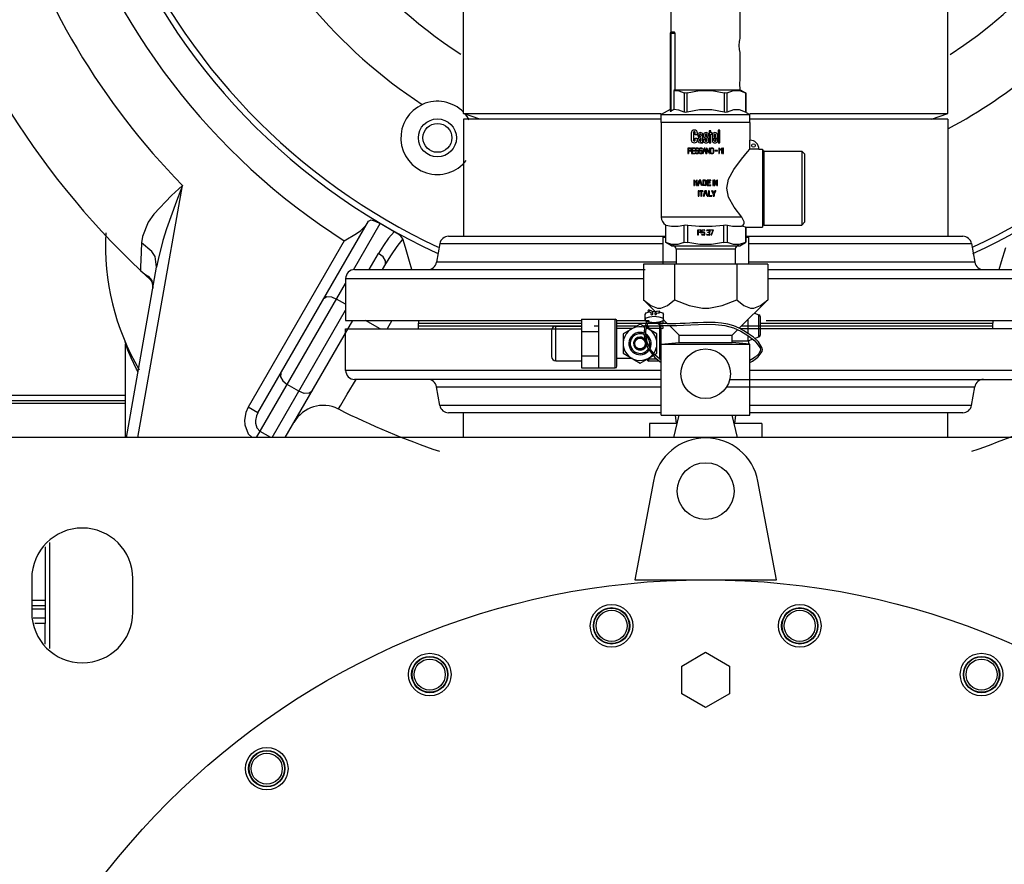
# Model space of a CAD drawing. Units: centimetres. Extents: x 67634 to 72635, y 74460 to 76258.
# Drawn here: x 71605 to 71661, y 75544 to 75592 of the extents above; entities that cross this region are included whole.
import ezdxf

# ---------------------------------------------------------------- set-up
doc = ezdxf.new("R2010")
doc.units = ezdxf.units.CM

msp = doc.modelspace()

# ---------------------------------------------------------------- linework, layer by layer
at = {"color": 0, "linetype": 'ByBlock'}
for p, q in [((71630.263, 75586.563), (71630.263, 75611.684)), ((71657.613, 75586.563), (71657.613, 75611.684)), ((71641.985, 75586.704), (71641.985, 75594.063)), ((71645.891, 75590.858), (71645.891, 75594.063)), ((71641.935, 75591.108), (71641.935, 75586.69)), ((71641.935, 75591.108), (71642.205, 75591.108)), ((71642.18, 75591.159), (71641.985, 75591.159)), ((71642.198, 75591.143), (71642.18, 75591.159)), ((71642.205, 75591.108), (71642.198, 75591.143)), ((71642.205, 75591.108), (71642.205, 75587.903)), ((71645.878, 75590.798), (71645.891, 75590.858)), ((71645.839, 75590.407), (71645.852, 75590.632)), ((71645.852, 75590.183), (71645.839, 75590.407)), ((71645.852, 75590.632), (71645.867, 75590.729)), ((71645.867, 75590.729), (71645.878, 75590.798)), ((71645.878, 75590.016), (71645.852, 75590.183)), ((71645.891, 75589.957), (71645.878, 75590.016)), ((71645.891, 75588.529), (71645.891, 75589.957)), ((71645.874, 75588.301), (71645.882, 75588.444)), ((71645.876, 75588.142), (71645.874, 75588.301)), ((71645.886, 75588.022), (71645.876, 75588.142)), ((71645.882, 75588.444), (71645.886, 75588.488)), ((71645.886, 75588.488), (71645.891, 75588.529)), ((71642.205, 75587.903), (71642.145, 75587.872)), ((71642.145, 75587.872), (71642.145, 75586.788)), ((71642.145, 75587.872), (71642.432, 75587.844)), ((71642.205, 75587.903), (71645.891, 75587.903)), ((71642.432, 75587.844), (71642.723, 75587.727)), ((71642.723, 75587.727), (71642.723, 75586.643)), ((71642.797, 75587.713), (71642.723, 75587.727)), ((71642.897, 75587.727), (71642.797, 75587.713)), ((71642.897, 75587.727), (71643.596, 75587.857)), ((71642.897, 75586.643), (71642.897, 75587.727)), ((71643.596, 75587.857), (71644.28, 75587.857)), ((71644.28, 75587.857), (71644.979, 75587.727)), ((71644.979, 75587.727), (71644.979, 75586.643)), ((71645.079, 75587.713), (71644.979, 75587.727)), ((71645.152, 75587.727), (71645.079, 75587.713)), ((71645.152, 75587.727), (71645.502, 75587.857)), ((71645.152, 75586.643), (71645.152, 75587.727)), ((71645.502, 75587.857), (71645.844, 75587.857)), ((71645.844, 75587.857), (71646.193, 75587.727)), ((71645.891, 75587.978), (71645.886, 75588.022)), ((71645.891, 75587.903), (71645.891, 75587.978)), ((71645.891, 75587.903), (71646.194, 75587.728)), ((71646.193, 75587.727), (71646.193, 75586.643)), ((71646.22, 75587.713), (71646.193, 75587.727)), ((71646.22, 75586.629), (71646.22, 75587.713)), ((71630.263, 75586.563), (71631.19, 75586.563)), ((71631.191, 75586.243), (71630.263, 75586.563)), ((71631.19, 75586.563), (71639.897, 75586.562)), ((71639.897, 75586.562), (71641.434, 75586.562)), ((71641.935, 75586.79), (71641.434, 75586.501)), ((71641.434, 75586.501), (71646.442, 75586.501)), ((71641.434, 75586.06), (71641.434, 75586.501)), ((71641.935, 75586.69), (71641.948, 75586.689)), ((71641.948, 75586.689), (71641.985, 75586.704)), ((71642.039, 75586.733), (71641.985, 75586.704)), ((71642.092, 75586.761), (71642.039, 75586.733)), ((71642.145, 75586.788), (71642.092, 75586.761)), ((71642.432, 75586.76), (71642.145, 75586.788)), ((71642.723, 75586.643), (71642.432, 75586.76)), ((71642.797, 75586.629), (71642.723, 75586.643)), ((71642.897, 75586.643), (71642.797, 75586.629)), ((71643.596, 75586.773), (71642.897, 75586.643)), ((71644.28, 75586.773), (71643.596, 75586.773)), ((71644.979, 75586.643), (71644.28, 75586.773)), ((71645.079, 75586.629), (71644.979, 75586.643)), ((71645.152, 75586.643), (71645.079, 75586.629)), ((71645.502, 75586.773), (71645.152, 75586.643)), ((71645.844, 75586.773), (71645.502, 75586.773)), ((71646.193, 75586.643), (71645.844, 75586.773)), ((71646.22, 75586.629), (71646.193, 75586.643)), ((71646.22, 75586.629), (71646.442, 75586.501)), ((71646.442, 75586.562), (71647.931, 75586.562)), ((71646.442, 75586.06), (71646.442, 75586.501)), ((71647.931, 75586.562), (71651.576, 75586.562)), ((71651.576, 75586.562), (71654.579, 75586.562)), ((71654.579, 75586.562), (71656.648, 75586.563)), ((71656.648, 75586.563), (71657.613, 75586.563)), ((71656.685, 75586.243), (71657.613, 75586.563)), ((71641.434, 75586.243), (71630.265, 75586.243)), ((71630.265, 75586.243), (71630.265, 75579.632)), ((71646.442, 75586.06), (71641.434, 75586.06)), ((71641.434, 75586.06), (71641.434, 75580.701)), ((71657.611, 75586.243), (71646.442, 75586.243)), ((71646.442, 75586.06), (71646.442, 75585.058)), ((71657.611, 75586.243), (71657.611, 75579.632)), ((71643.137, 75585.048), (71643.137, 75585.491)), ((71643.252, 75585.491), (71643.252, 75585.048)), ((71643.348, 75585.364), (71643.348, 75585.491)), ((71643.463, 75585.364), (71643.348, 75585.364)), ((71643.463, 75585.491), (71643.463, 75585.364)), ((71643.493, 75585.356), (71643.493, 75585.278)), ((71643.669, 75585.293), (71643.542, 75585.198)), ((71643.596, 75585.278), (71643.596, 75585.356)), ((71643.681, 75585.356), (71643.681, 75585.317)), ((71643.784, 75584.909), (71643.784, 75585.356)), ((71643.814, 75585.311), (71643.814, 75585.356)), ((71643.917, 75585.356), (71643.917, 75585.311)), ((71643.924, 75585.296), (71644.056, 75585.198)), ((71644.001, 75585.278), (71644.001, 75585.356)), ((71644.104, 75585.356), (71644.104, 75585.278)), ((71644.237, 75585.592), (71644.135, 75585.592)), ((71644.135, 75585.592), (71644.135, 75584.909)), ((71644.237, 75585.471), (71644.237, 75585.592)), ((71644.31, 75585.471), (71644.237, 75585.471)), ((71644.237, 75585.399), (71644.31, 75585.399)), ((71644.237, 75584.909), (71644.237, 75585.399)), ((71644.31, 75585.399), (71644.31, 75585.471)), ((71644.316, 75585.356), (71644.316, 75585.036)), ((71644.419, 75585.356), (71644.419, 75585.235)), ((71644.503, 75585.235), (71644.503, 75585.356)), ((71644.606, 75585.163), (71644.606, 75585.356)), ((71644.739, 75585.63), (71644.636, 75585.63)), ((71644.636, 75585.63), (71644.636, 75584.909)), ((71644.739, 75584.909), (71644.739, 75585.63)), ((71643.348, 75585.175), (71643.463, 75585.175)), ((71643.348, 75585.048), (71643.348, 75585.175)), ((71643.463, 75585.175), (71643.463, 75585.048)), ((71643.493, 75585.278), (71643.596, 75585.278)), ((71643.493, 75585.101), (71643.493, 75585.02)), ((71643.596, 75585.105), (71643.596, 75585.036)), ((71643.681, 75585.199), (71643.62, 75585.154)), ((71643.681, 75585.036), (71643.681, 75585.199)), ((71643.681, 75584.939), (71643.681, 75584.909)), ((71643.681, 75584.909), (71643.784, 75584.909)), ((71643.814, 75585.114), (71643.917, 75585.114)), ((71643.814, 75585.036), (71643.814, 75585.114)), ((71643.994, 75585.115), (71643.862, 75585.214)), ((71643.917, 75585.114), (71643.917, 75585.036)), ((71644.104, 75585.278), (71644.001, 75585.278)), ((71644.001, 75585.036), (71644.001, 75585.101)), ((71644.104, 75585.101), (71644.104, 75585.036)), ((71644.135, 75584.909), (71644.237, 75584.909)), ((71644.419, 75585.235), (71644.503, 75585.235)), ((71644.419, 75585.163), (71644.606, 75585.163)), ((71644.419, 75585.036), (71644.419, 75585.163)), ((71644.606, 75585.139), (71644.503, 75585.139)), ((71644.503, 75585.139), (71644.503, 75585.036)), ((71644.606, 75585.036), (71644.606, 75585.139)), ((71644.636, 75584.909), (71644.739, 75584.909)), ((71646.438, 75584.552), (71646.438, 75585.058)), ((71643.087, 75584.608), (71642.936, 75584.608)), ((71642.936, 75584.608), (71642.936, 75584.307)), ((71642.936, 75584.307), (71642.961, 75584.307)), ((71643.087, 75584.583), (71642.961, 75584.583)), ((71642.961, 75584.583), (71642.961, 75584.47)), ((71643.087, 75584.47), (71642.961, 75584.47)), ((71643.087, 75584.445), (71642.961, 75584.445)), ((71642.961, 75584.445), (71642.961, 75584.307)), ((71643.112, 75584.495), (71643.112, 75584.557)), ((71643.137, 75584.495), (71643.137, 75584.557)), ((71643.347, 75584.608), (71643.147, 75584.608)), ((71643.147, 75584.608), (71643.147, 75584.307)), ((71643.147, 75584.307), (71643.347, 75584.307)), ((71643.347, 75584.583), (71643.172, 75584.583)), ((71643.172, 75584.583), (71643.172, 75584.47)), ((71643.322, 75584.47), (71643.172, 75584.47)), ((71643.322, 75584.445), (71643.172, 75584.445)), ((71643.172, 75584.445), (71643.172, 75584.332)), ((71643.172, 75584.332), (71643.347, 75584.332)), ((71643.322, 75584.445), (71643.322, 75584.47)), ((71643.347, 75584.583), (71643.347, 75584.608)), ((71643.347, 75584.307), (71643.347, 75584.332)), ((71643.357, 75584.557), (71643.357, 75584.495)), ((71643.382, 75584.357), (71643.357, 75584.357)), ((71643.382, 75584.557), (71643.382, 75584.495)), ((71643.507, 75584.608), (71643.407, 75584.608)), ((71643.507, 75584.583), (71643.407, 75584.583)), ((71643.507, 75584.47), (71643.407, 75584.47)), ((71643.507, 75584.445), (71643.407, 75584.445)), ((71643.507, 75584.332), (71643.407, 75584.332)), ((71643.407, 75584.307), (71643.507, 75584.307)), ((71643.557, 75584.557), (71643.532, 75584.557)), ((71643.532, 75584.357), (71643.532, 75584.42)), ((71643.557, 75584.357), (71643.557, 75584.42)), ((71643.567, 75584.557), (71643.567, 75584.495)), ((71643.592, 75584.357), (71643.567, 75584.357)), ((71643.592, 75584.557), (71643.592, 75584.495)), ((71643.718, 75584.608), (71643.617, 75584.608)), ((71643.718, 75584.583), (71643.617, 75584.583)), ((71643.718, 75584.47), (71643.617, 75584.47)), ((71643.718, 75584.445), (71643.617, 75584.445)), ((71643.718, 75584.332), (71643.617, 75584.332)), ((71643.617, 75584.307), (71643.718, 75584.307)), ((71643.768, 75584.557), (71643.743, 75584.557)), ((71643.743, 75584.357), (71643.743, 75584.42)), ((71643.768, 75584.357), (71643.768, 75584.42)), ((71643.778, 75584.307), (71643.853, 75584.608)), ((71643.778, 75584.307), (71643.804, 75584.307)), ((71643.804, 75584.307), (71643.835, 75584.445)), ((71643.921, 75584.445), (71643.835, 75584.445)), ((71643.841, 75584.47), (71643.872, 75584.583)), ((71643.915, 75584.47), (71643.841, 75584.47)), ((71643.903, 75584.608), (71643.853, 75584.608)), ((71643.883, 75584.583), (71643.872, 75584.583)), ((71643.915, 75584.47), (71643.883, 75584.583)), ((71643.978, 75584.307), (71643.903, 75584.608)), ((71643.952, 75584.307), (71643.921, 75584.445)), ((71643.952, 75584.307), (71643.978, 75584.307)), ((71644.013, 75584.608), (71643.988, 75584.608)), ((71643.988, 75584.608), (71643.988, 75584.307)), ((71643.988, 75584.307), (71644.013, 75584.307)), ((71644.163, 75584.35), (71644.013, 75584.608)), ((71644.163, 75584.307), (71644.013, 75584.565)), ((71644.013, 75584.565), (71644.013, 75584.307)), ((71644.188, 75584.608), (71644.163, 75584.608)), ((71644.163, 75584.35), (71644.163, 75584.608)), ((71644.163, 75584.307), (71644.188, 75584.307)), ((71644.188, 75584.307), (71644.188, 75584.608)), ((71644.198, 75584.357), (71644.198, 75584.557)), ((71644.223, 75584.357), (71644.223, 75584.557)), ((71644.349, 75584.608), (71644.248, 75584.608)), ((71644.349, 75584.583), (71644.248, 75584.583)), ((71644.248, 75584.332), (71644.349, 75584.332)), ((71644.248, 75584.307), (71644.349, 75584.307)), ((71644.374, 75584.357), (71644.374, 75584.557)), ((71644.399, 75584.357), (71644.399, 75584.557)), ((71644.599, 75584.47), (71644.474, 75584.47)), ((71644.474, 75584.445), (71644.474, 75584.47)), ((71644.599, 75584.445), (71644.474, 75584.445)), ((71644.599, 75584.445), (71644.599, 75584.47)), ((71644.699, 75584.608), (71644.674, 75584.608)), ((71644.674, 75584.608), (71644.674, 75584.307)), ((71644.674, 75584.307), (71644.699, 75584.307)), ((71644.774, 75584.532), (71644.699, 75584.608)), ((71644.774, 75584.497), (71644.699, 75584.572)), ((71644.699, 75584.572), (71644.699, 75584.307)), ((71644.774, 75584.532), (71644.849, 75584.608)), ((71644.774, 75584.497), (71644.849, 75584.572)), ((71644.875, 75584.608), (71644.849, 75584.608)), ((71644.849, 75584.307), (71644.849, 75584.572)), ((71644.849, 75584.307), (71644.875, 75584.307)), ((71644.875, 75584.307), (71644.875, 75584.608)), ((71644.94, 75584.608), (71644.915, 75584.608)), ((71644.915, 75584.307), (71644.915, 75584.608)), ((71644.915, 75584.307), (71644.94, 75584.307)), ((71644.94, 75584.307), (71644.94, 75584.608)), ((71645.957, 75583.985), (71646.302, 75584.397)), ((71646.302, 75584.397), (71646.438, 75584.552)), ((71646.943, 75584.552), (71646.438, 75584.552)), ((71646.943, 75584.557), (71647.143, 75584.557)), ((71647.143, 75584.557), (71647.143, 75580.15)), ((71647.173, 75584.472), (71647.143, 75584.542)), ((71647.243, 75584.442), (71647.173, 75584.472)), ((71647.243, 75584.442), (71649.367, 75584.442)), ((71647.243, 75580.265), (71647.243, 75584.442)), ((71649.547, 75584.262), (71649.367, 75584.442)), ((71649.367, 75584.442), (71649.367, 75580.265)), ((71649.547, 75580.446), (71649.547, 75584.262)), ((71645.527, 75583.408), (71645.957, 75583.985)), ((71645.228, 75582.852), (71645.527, 75583.408)), ((71611.869, 75568.263), (71614.38, 75582.507)), ((71614.38, 75582.507), (71613.76, 75581.933)), ((71614.38, 75582.507), (71614.047, 75581.621)), ((71643.287, 75582.805), (71643.262, 75582.805)), ((71643.262, 75582.805), (71643.262, 75582.504)), ((71643.362, 75582.729), (71643.287, 75582.805)), ((71643.362, 75582.673), (71643.302, 75582.733)), ((71643.302, 75582.733), (71643.302, 75582.504)), ((71643.362, 75582.729), (71643.437, 75582.805)), ((71643.362, 75582.673), (71643.422, 75582.733)), ((71643.422, 75582.504), (71643.422, 75582.733)), ((71643.462, 75582.805), (71643.437, 75582.805)), ((71643.462, 75582.504), (71643.462, 75582.805)), ((71643.497, 75582.504), (71643.572, 75582.805)), ((71643.539, 75582.504), (71643.571, 75582.634)), ((71643.665, 75582.634), (71643.571, 75582.634)), ((71643.664, 75582.805), (71643.572, 75582.805)), ((71643.581, 75582.674), (71643.604, 75582.764)), ((71643.655, 75582.674), (71643.581, 75582.674)), ((71643.632, 75582.764), (71643.604, 75582.764)), ((71643.655, 75582.674), (71643.632, 75582.764)), ((71643.739, 75582.504), (71643.664, 75582.805)), ((71643.698, 75582.504), (71643.665, 75582.634)), ((71643.909, 75582.805), (71643.774, 75582.805)), ((71643.774, 75582.805), (71643.774, 75582.504)), ((71643.909, 75582.764), (71643.814, 75582.764)), ((71643.814, 75582.764), (71643.814, 75582.544)), ((71643.814, 75582.544), (71643.909, 75582.544)), ((71643.949, 75582.584), (71643.949, 75582.724)), ((71643.989, 75582.584), (71643.989, 75582.724)), ((71644.225, 75582.805), (71644.024, 75582.805)), ((71644.024, 75582.805), (71644.024, 75582.504)), ((71644.225, 75582.764), (71644.064, 75582.764)), ((71644.064, 75582.764), (71644.064, 75582.682)), ((71644.2, 75582.682), (71644.064, 75582.682)), ((71644.2, 75582.627), (71644.064, 75582.627)), ((71644.064, 75582.627), (71644.064, 75582.544)), ((71644.064, 75582.544), (71644.225, 75582.544)), ((71644.2, 75582.627), (71644.2, 75582.682)), ((71644.225, 75582.764), (71644.225, 75582.805)), ((71644.225, 75582.504), (71644.225, 75582.544)), ((71644.379, 75582.805), (71644.339, 75582.805)), ((71644.339, 75582.805), (71644.339, 75582.504)), ((71644.379, 75582.805), (71644.379, 75582.504)), ((71644.454, 75582.805), (71644.414, 75582.805)), ((71644.414, 75582.805), (71644.414, 75582.504)), ((71644.574, 75582.591), (71644.454, 75582.805)), ((71644.454, 75582.717), (71644.574, 75582.504)), ((71644.454, 75582.717), (71644.454, 75582.504)), ((71644.614, 75582.805), (71644.574, 75582.805)), ((71644.574, 75582.591), (71644.574, 75582.805)), ((71644.614, 75582.504), (71644.614, 75582.805)), ((71645.127, 75582.345), (71645.228, 75582.852)), ((71643.262, 75582.504), (71643.302, 75582.504)), ((71643.422, 75582.504), (71643.462, 75582.504)), ((71643.497, 75582.504), (71643.539, 75582.504)), ((71643.547, 75582.204), (71643.507, 75582.204)), ((71643.507, 75582.204), (71643.507, 75581.903)), ((71643.547, 75582.204), (71643.547, 75581.903)), ((71643.782, 75582.204), (71643.582, 75582.204)), ((71643.582, 75582.204), (71643.582, 75582.163)), ((71643.662, 75582.163), (71643.582, 75582.163)), ((71643.662, 75582.163), (71643.662, 75581.903)), ((71643.739, 75582.504), (71643.698, 75582.504)), ((71643.782, 75582.163), (71643.702, 75582.163)), ((71643.702, 75582.163), (71643.702, 75581.903)), ((71643.909, 75582.504), (71643.774, 75582.504)), ((71643.782, 75582.204), (71643.782, 75582.163)), ((71643.817, 75581.903), (71643.892, 75582.204)), ((71643.858, 75581.903), (71643.891, 75582.033)), ((71643.985, 75582.033), (71643.891, 75582.033)), ((71643.984, 75582.204), (71643.892, 75582.204)), ((71643.901, 75582.073), (71643.924, 75582.163)), ((71643.975, 75582.073), (71643.901, 75582.073)), ((71643.952, 75582.163), (71643.924, 75582.163)), ((71643.975, 75582.073), (71643.952, 75582.163)), ((71644.059, 75581.903), (71643.984, 75582.204)), ((71644.017, 75581.903), (71643.985, 75582.033)), ((71644.024, 75582.504), (71644.225, 75582.504)), ((71644.134, 75582.204), (71644.094, 75582.204)), ((71644.094, 75582.204), (71644.094, 75581.903)), ((71644.134, 75582.204), (71644.134, 75581.943)), ((71644.32, 75582.204), (71644.273, 75582.204)), ((71644.273, 75582.204), (71644.371, 75582.036)), ((71644.32, 75582.204), (71644.391, 75582.081)), ((71644.339, 75582.504), (71644.379, 75582.504)), ((71644.371, 75582.036), (71644.371, 75581.903)), ((71644.462, 75582.204), (71644.391, 75582.081)), ((71644.508, 75582.204), (71644.411, 75582.036)), ((71644.411, 75582.036), (71644.411, 75581.903)), ((71644.414, 75582.504), (71644.454, 75582.504)), ((71644.508, 75582.204), (71644.462, 75582.204)), ((71644.574, 75582.504), (71644.614, 75582.504)), ((71645.236, 75581.835), (71645.127, 75582.345)), ((71613.76, 75581.933), (71612.771, 75580.879)), ((71614.047, 75581.621), (71613.489, 75580.044)), ((71643.507, 75581.903), (71643.547, 75581.903)), ((71643.662, 75581.903), (71643.702, 75581.903)), ((71643.817, 75581.903), (71643.858, 75581.903)), ((71644.017, 75581.903), (71644.059, 75581.903)), ((71644.094, 75581.903), (71644.294, 75581.903)), ((71644.134, 75581.943), (71644.294, 75581.943)), ((71644.294, 75581.903), (71644.294, 75581.943)), ((71644.371, 75581.903), (71644.411, 75581.903)), ((71645.543, 75581.277), (71645.236, 75581.835)), ((71612.771, 75580.879), (71612.452, 75580.419)), ((71645.974, 75580.701), (71645.543, 75581.277)), ((71612.452, 75580.419), (71612.121, 75579.617)), ((71618.652, 75569.667), (71624.898, 75580.487)), ((71624.04, 75577.728), (71625.551, 75580.346)), ((71624.898, 75580.487), (71625.036, 75580.557)), ((71625.036, 75580.557), (71625.272, 75580.493)), ((71625.272, 75580.493), (71625.551, 75580.346)), ((71626.344, 75579.89), (71625.551, 75580.346)), ((71645.974, 75580.701), (71641.434, 75580.701)), ((71646.042, 75580.604), (71645.974, 75580.701)), ((71646.107, 75580.452), (71646.042, 75580.604)), ((71646.063, 75580.253), (71646.102, 75580.308)), ((71646.102, 75580.308), (71646.113, 75580.347)), ((71646.113, 75580.347), (71646.107, 75580.452)), ((71649.547, 75580.446), (71649.367, 75580.265)), ((71613.489, 75580.044), (71613.284, 75579.392)), ((71623.526, 75579.382), (71624.218, 75579.789)), ((71624.218, 75579.789), (71624.471, 75579.964)), ((71624.471, 75579.964), (71624.777, 75580.277)), ((71626.344, 75579.89), (71626.033, 75579.517)), ((71626.608, 75579.727), (71626.344, 75579.89)), ((71626.719, 75579.641), (71626.608, 75579.727)), ((71641.663, 75580.28), (71641.697, 75580.262)), ((71641.663, 75580.28), (71641.663, 75579.299)), ((71641.697, 75580.262), (71642.015, 75580.201)), ((71641.697, 75579.282), (71641.697, 75580.262)), ((71642.015, 75580.201), (71642.391, 75580.201)), ((71642.391, 75580.201), (71642.709, 75580.262)), ((71642.709, 75580.262), (71642.801, 75580.28)), ((71642.709, 75580.262), (71642.709, 75579.282)), ((71642.801, 75580.28), (71642.926, 75580.262)), ((71642.926, 75580.262), (71643.563, 75580.201)), ((71642.926, 75579.282), (71642.926, 75580.262)), ((71643.487, 75580), (71643.637, 75580)), ((71643.487, 75579.699), (71643.487, 75580)), ((71643.637, 75579.975), (71643.512, 75579.975)), ((71643.512, 75579.975), (71643.512, 75579.862)), ((71643.637, 75579.862), (71643.512, 75579.862)), ((71643.637, 75579.837), (71643.512, 75579.837)), ((71643.512, 75579.837), (71643.512, 75579.699)), ((71643.563, 75580.201), (71644.313, 75580.201)), ((71643.662, 75579.887), (71643.662, 75579.95)), ((71643.688, 75579.887), (71643.688, 75579.95)), ((71643.698, 75579.95), (71643.698, 75579.887)), ((71643.723, 75579.749), (71643.698, 75579.749)), ((71643.723, 75579.95), (71643.723, 75579.887)), ((71643.748, 75580), (71643.848, 75580)), ((71643.848, 75579.975), (71643.748, 75579.975)), ((71643.848, 75579.862), (71643.748, 75579.862)), ((71643.848, 75579.837), (71643.748, 75579.837)), ((71643.898, 75579.95), (71643.873, 75579.95)), ((71643.873, 75579.749), (71643.873, 75579.812)), ((71643.898, 75579.749), (71643.898, 75579.812)), ((71643.981, 75579.95), (71644.006, 75579.95)), ((71643.981, 75579.749), (71644.006, 75579.749)), ((71644.031, 75580), (71644.131, 75580)), ((71644.031, 75579.975), (71644.131, 75579.975)), ((71644.131, 75579.862), (71644.069, 75579.862)), ((71644.069, 75579.837), (71644.069, 75579.862)), ((71644.131, 75579.837), (71644.069, 75579.837)), ((71644.156, 75579.95), (71644.156, 75579.887)), ((71644.156, 75579.749), (71644.156, 75579.812)), ((71644.181, 75579.95), (71644.181, 75579.887)), ((71644.181, 75579.749), (71644.181, 75579.812)), ((71644.195, 75580), (71644.389, 75580)), ((71644.195, 75579.975), (71644.195, 75580)), ((71644.355, 75579.975), (71644.195, 75579.975)), ((71644.249, 75579.699), (71644.355, 75579.975)), ((71644.275, 75579.699), (71644.389, 75580)), ((71644.313, 75580.201), (71644.95, 75580.262)), ((71644.95, 75580.262), (71645.075, 75580.28)), ((71644.95, 75580.262), (71644.95, 75579.282)), ((71645.075, 75580.28), (71645.167, 75580.262)), ((71645.167, 75580.262), (71645.453, 75580.202)), ((71645.167, 75579.282), (71645.167, 75580.262)), ((71645.453, 75580.202), (71645.621, 75580.2)), ((71645.621, 75580.2), (71645.964, 75580.207)), ((71645.964, 75580.207), (71646.003, 75580.218)), ((71646.035, 75580.182), (71645.964, 75580.207)), ((71646.003, 75580.218), (71646.063, 75580.253)), ((71646.107, 75580.164), (71646.035, 75580.182)), ((71646.179, 75580.154), (71646.107, 75580.164)), ((71646.179, 75580.154), (71646.212, 75580.15)), ((71646.179, 75580.154), (71646.179, 75579.282)), ((71646.212, 75580.15), (71647.143, 75580.15)), ((71646.212, 75580.15), (71646.212, 75579.299)), ((71647.173, 75580.236), (71647.143, 75580.165)), ((71647.243, 75580.265), (71647.173, 75580.236)), ((71647.243, 75580.265), (71649.367, 75580.265)), ((71612.075, 75579.258), (71612.038, 75578.259)), ((71612.121, 75579.617), (71612.075, 75579.258)), ((71612.658, 75578.775), (71612.075, 75579.258)), ((71613.284, 75579.392), (71613.007, 75578.326)), ((71623.526, 75579.382), (71618.101, 75569.985)), ((71626.033, 75579.517), (71625.737, 75579.109)), ((71626.838, 75579.479), (71626.497, 75579.051)), ((71626.838, 75579.479), (71626.719, 75579.641)), ((71626.976, 75579.002), (71626.838, 75579.479)), ((71628.921, 75579.218), (71628.735, 75578.163)), ((71628.921, 75579.218), (71641.519, 75579.218)), ((71629.415, 75579.632), (71641.663, 75579.632)), ((71641.519, 75579.582), (71641.663, 75579.582)), ((71641.519, 75579.582), (71641.519, 75578.047)), ((71641.663, 75579.299), (71641.697, 75579.282)), ((71642.012, 75579.098), (71641.696, 75579.28)), ((71642.036, 75579.159), (71641.697, 75579.282)), ((71642.709, 75579.282), (71642.37, 75579.159)), ((71642.709, 75579.282), (71642.801, 75579.299)), ((71642.801, 75579.299), (71642.926, 75579.282)), ((71643.605, 75579.159), (71642.926, 75579.282)), ((71643.512, 75579.699), (71643.487, 75579.699)), ((71643.848, 75579.724), (71643.748, 75579.724)), ((71643.848, 75579.699), (71643.748, 75579.699)), ((71644.031, 75579.724), (71644.131, 75579.724)), ((71644.131, 75579.699), (71644.031, 75579.699)), ((71644.275, 75579.699), (71644.249, 75579.699)), ((71644.95, 75579.282), (71644.271, 75579.159)), ((71644.95, 75579.282), (71645.075, 75579.299)), ((71645.075, 75579.299), (71645.167, 75579.282)), ((71645.506, 75579.159), (71645.167, 75579.282)), ((71646.179, 75579.282), (71645.84, 75579.159)), ((71645.864, 75579.098), (71646.18, 75579.28)), ((71646.212, 75579.299), (71646.179, 75579.282)), ((71646.212, 75579.632), (71658.461, 75579.632)), ((71646.212, 75579.582), (71646.357, 75579.582)), ((71646.357, 75579.582), (71646.357, 75578.047)), ((71646.357, 75579.218), (71658.954, 75579.218)), ((71658.954, 75579.218), (71659.141, 75578.163)), ((71612.836, 75578.486), (71612.658, 75578.775)), ((71624.931, 75577.749), (71625.46, 75578.664)), ((71625.737, 75579.109), (71625.46, 75578.664)), ((71625.714, 75578.468), (71625.46, 75578.664)), ((71626.497, 75579.051), (71626.167, 75578.582)), ((71627.21, 75578.207), (71626.976, 75579.002)), ((71642.012, 75579.098), (71645.864, 75579.098)), ((71642.37, 75579.159), (71642.036, 75579.159)), ((71645.606, 75578.898), (71642.27, 75578.898)), ((71642.27, 75578.898), (71642.27, 75578.047)), ((71644.271, 75579.159), (71643.605, 75579.159)), ((71645.84, 75579.159), (71645.506, 75579.159)), ((71645.606, 75578.898), (71645.606, 75578.047)), ((71660.656, 75578.207), (71660.89, 75579.002)), ((71612.038, 75578.259), (71612.026, 75577.94)), ((71612.919, 75577.881), (71612.836, 75578.486)), ((71613.007, 75578.326), (71612.919, 75577.881)), ((71625.851, 75578.07), (71625.666, 75577.749)), ((71625.857, 75578.251), (71625.714, 75578.468)), ((71626.167, 75578.582), (71625.851, 75578.07)), ((71625.851, 75578.07), (71625.857, 75578.251)), ((71627.349, 75577.749), (71627.21, 75578.207)), ((71642.27, 75578.163), (71628.735, 75578.163)), ((71659.141, 75578.163), (71646.357, 75578.163)), ((71660.517, 75577.749), (71660.656, 75578.207)), ((71611.223, 75568.263), (71612.919, 75577.881)), ((71612.026, 75577.94), (71612.016, 75577.696)), ((71612.016, 75577.696), (71612.169, 75577.562)), ((71612.169, 75577.562), (71612.314, 75577.452)), ((71624.104, 75577.749), (71640.518, 75577.749)), ((71647.444, 75578.047), (71640.432, 75578.047)), ((71640.432, 75578.047), (71640.432, 75576.043)), ((71642.185, 75578.047), (71642.185, 75576.043)), ((71645.691, 75578.047), (71645.691, 75576.043)), ((71647.444, 75578.047), (71647.444, 75576.043)), ((71647.444, 75577.749), (71663.772, 75577.749)), ((71612.314, 75577.452), (71612.445, 75577.37)), ((71612.445, 75577.37), (71612.656, 75577.131)), ((71612.445, 75577.37), (71612.481, 75577.296)), ((71612.481, 75577.296), (71612.526, 75577.229)), ((71612.526, 75577.229), (71612.582, 75577.17)), ((71612.583, 75577.169), (71612.581, 75577.17)), ((71612.582, 75577.17), (71612.583, 75577.169)), ((71612.582, 75577.17), (71612.626, 75577.114)), ((71612.583, 75577.169), (71612.629, 75577.108)), ((71612.626, 75577.114), (71612.679, 75577.017)), ((71612.656, 75577.131), (71612.711, 75576.705)), ((71612.679, 75577.017), (71612.699, 75576.96)), ((71612.699, 75576.96), (71612.721, 75576.831)), ((71618.575, 75568.263), (71623.604, 75576.973)), ((71623.604, 75577.248), (71640.432, 75577.248)), ((71623.604, 75577.248), (71623.604, 75574.884)), ((71647.444, 75577.248), (71664.272, 75577.248)), ((71612.721, 75576.831), (71612.711, 75576.705)), ((71622.384, 75576.132), (71622.537, 75576.227)), ((71622.537, 75576.227), (71622.797, 75576.211)), ((71622.797, 75576.211), (71623.094, 75576.089)), ((71623.604, 75575.795), (71623.094, 75576.089)), ((71640.432, 75576.043), (71640.842, 75575.714)), ((71641.086, 75575.389), (71640.432, 75576.043)), ((71641.775, 75575.714), (71642.185, 75576.043)), ((71642.185, 75576.043), (71643.004, 75575.714)), ((71644.872, 75575.714), (71645.691, 75576.043)), ((71645.691, 75576.043), (71646.101, 75575.714)), ((71645.84, 75574.44), (71647.444, 75576.043)), ((71647.034, 75575.714), (71647.444, 75576.043)), ((71619.455, 75568.263), (71623.604, 75575.45)), ((71640.515, 75575.214), (71640.585, 75575.303)), ((71640.585, 75575.303), (71640.753, 75575.361)), ((71640.689, 75575.406), (71640.701, 75575.455)), ((71640.701, 75575.373), (71640.689, 75575.406)), ((71640.701, 75575.455), (71640.723, 75575.47)), ((71640.704, 75575.372), (71640.701, 75575.373)), ((71640.726, 75575.388), (71640.704, 75575.372)), ((71640.704, 75575.372), (71640.761, 75575.359)), ((71640.728, 75575.469), (71640.723, 75575.47)), ((71640.723, 75575.47), (71640.726, 75575.47)), ((71640.726, 75575.47), (71640.738, 75575.436)), ((71640.738, 75575.436), (71640.726, 75575.388)), ((71640.904, 75575.402), (71640.728, 75575.469)), ((71640.761, 75575.359), (71640.842, 75575.323)), ((71640.842, 75575.714), (71641.217, 75575.579)), ((71640.842, 75575.323), (71640.856, 75575.309)), ((71640.859, 75575.295), (71640.848, 75575.259)), ((71640.856, 75575.309), (71640.859, 75575.296)), ((71640.859, 75575.296), (71640.859, 75575.295)), ((71640.949, 75575.346), (71640.904, 75575.402)), ((71640.92, 75575.382), (71641.039, 75575.393)), ((71640.959, 75575.296), (71640.949, 75575.346)), ((71640.952, 75575.251), (71640.959, 75575.296)), ((71641.039, 75575.393), (71641.173, 75575.381)), ((71641.085, 75575.333), (71641.063, 75575.267)), ((71641.186, 75575.389), (71641.085, 75575.333)), ((71641.164, 75575.27), (71641.176, 75575.28)), ((71641.176, 75575.28), (71641.259, 75575.3)), ((71641.344, 75575.408), (71641.186, 75575.389)), ((71641.217, 75575.579), (71641.401, 75575.579)), ((71641.259, 75575.3), (71641.33, 75575.307)), ((71641.324, 75575.406), (71641.32, 75575.374)), ((71641.32, 75575.374), (71641.324, 75575.324)), ((71641.325, 75575.407), (71641.324, 75575.406)), ((71641.324, 75575.324), (71641.33, 75575.307)), ((71641.325, 75575.407), (71641.344, 75575.408)), ((71641.331, 75575.389), (71641.325, 75575.407)), ((71641.33, 75575.307), (71641.331, 75575.307)), ((71641.335, 75575.34), (71641.331, 75575.389)), ((71641.331, 75575.307), (71641.335, 75575.34)), ((71641.334, 75575.358), (71641.494, 75575.303)), ((71641.401, 75575.579), (71641.775, 75575.714)), ((71641.494, 75575.303), (71641.564, 75575.214)), ((71643.004, 75575.714), (71643.754, 75575.579)), ((71643.754, 75575.579), (71644.123, 75575.579)), ((71644.123, 75575.579), (71644.872, 75575.714)), ((71646.101, 75575.714), (71646.475, 75575.579)), ((71646.475, 75575.579), (71646.66, 75575.579)), ((71646.66, 75575.579), (71647.034, 75575.714)), ((71646.69, 75575.29), (71646.942, 75575.198)), ((71620.189, 75568.263), (71624.012, 75574.884)), ((71623.604, 75574.884), (71636.926, 75574.884)), ((71625.55, 75574.413), (71624.734, 75574.884)), ((71626.215, 75574.884), (71625.943, 75574.413)), ((71627.711, 75574.724), (71636.926, 75574.724)), ((71627.711, 75574.573), (71627.711, 75574.724)), ((71627.721, 75574.884), (71627.721, 75574.724)), ((71636.926, 75574.949), (71636.926, 75572.194)), ((71636.926, 75574.949), (71638.829, 75574.949)), ((71637.878, 75574.949), (71637.878, 75572.194)), ((71638.829, 75572.194), (71638.829, 75574.949)), ((71638.93, 75574.884), (71640.739, 75574.884)), ((71638.93, 75572.295), (71638.93, 75574.849)), ((71638.93, 75574.724), (71641.752, 75574.724)), ((71640.515, 75574.931), (71640.515, 75575.214)), ((71640.515, 75574.931), (71640.585, 75575.021)), ((71640.585, 75574.842), (71640.515, 75574.931)), ((71640.606, 75574.834), (71640.557, 75574.708)), ((71640.585, 75575.021), (71640.777, 75575.087)), ((71640.777, 75574.776), (71640.585, 75574.842)), ((71640.626, 75574.589), (71640.669, 75574.723)), ((71640.669, 75574.723), (71640.702, 75574.802)), ((71640.777, 75575.087), (71641.039, 75575.111)), ((71641.039, 75574.752), (71640.777, 75574.776)), ((71640.848, 75575.259), (71640.843, 75575.239)), ((71640.843, 75575.239), (71640.858, 75575.209)), ((71640.858, 75575.209), (71640.896, 75575.198)), ((71640.896, 75575.198), (71640.934, 75575.215)), ((71640.934, 75575.215), (71640.946, 75575.233)), ((71640.946, 75575.233), (71640.952, 75575.251)), ((71641.039, 75575.111), (71641.302, 75575.087)), ((71641.302, 75574.776), (71641.039, 75574.752)), ((71641.063, 75575.267), (71641.065, 75575.244)), ((71641.065, 75575.244), (71641.079, 75575.218)), ((71641.079, 75575.218), (71641.115, 75575.203)), ((71641.115, 75575.203), (71641.151, 75575.215)), ((71641.151, 75575.215), (71641.166, 75575.247)), ((71641.163, 75575.267), (71641.164, 75575.27)), ((71641.165, 75575.258), (71641.163, 75575.267)), ((71641.166, 75575.247), (71641.165, 75575.258)), ((71641.2, 75574.767), (71641.204, 75574.752)), ((71641.204, 75574.752), (71641.328, 75574.646)), ((71641.302, 75575.087), (71641.494, 75575.021)), ((71641.494, 75574.842), (71641.302, 75574.776)), ((71641.37, 75574.737), (71641.309, 75574.778)), ((71641.534, 75574.702), (71641.37, 75574.737)), ((71641.494, 75575.021), (71641.564, 75574.931)), ((71641.564, 75574.931), (71641.494, 75574.842)), ((71641.519, 75574.874), (71641.519, 75574.705)), ((71641.789, 75574.686), (71641.554, 75574.921)), ((71641.564, 75574.931), (71641.564, 75575.214)), ((71643.053, 75574.728), (71642.773, 75574.714)), ((71643.197, 75574.735), (71643.053, 75574.728)), ((71643.495, 75574.749), (71643.197, 75574.735)), ((71643.807, 75574.76), (71643.495, 75574.749)), ((71644.137, 75574.763), (71643.807, 75574.76)), ((71644.483, 75574.753), (71644.137, 75574.763)), ((71644.839, 75574.721), (71644.483, 75574.753)), ((71645.192, 75574.661), (71644.839, 75574.721)), ((71646.327, 75574.926), (71646.327, 75574.149)), ((71646.942, 75573.949), (71646.942, 75575.198)), ((71647.008, 75575.104), (71647.008, 75574.043)), ((71647.008, 75574.724), (71660.165, 75574.724)), ((71647.358, 75574.884), (71664.272, 75574.884)), ((71660.155, 75574.884), (71660.155, 75574.724)), ((71660.165, 75574.573), (71660.165, 75574.724)), ((71623.604, 75572.049), (71623.604, 75574.413)), ((71623.604, 75574.413), (71636.926, 75574.413)), ((71627.711, 75574.573), (71636.926, 75574.573)), ((71627.721, 75574.413), (71627.721, 75574.573)), ((71635.223, 75574.298), (71635.223, 75572.846)), ((71635.474, 75572.595), (71635.474, 75574.548)), ((71635.474, 75574.548), (71636.926, 75574.548)), ((71636.926, 75574.26), (71637.878, 75574.26)), ((71637.643, 75574.573), (71637.878, 75574.573)), ((71638.93, 75574.573), (71640.058, 75574.573)), ((71639.798, 75574.423), (71638.93, 75574.423)), ((71640.232, 75574.674), (71639.278, 75574.123)), ((71640.507, 75574.515), (71640.232, 75574.674)), ((71640.405, 75574.573), (71641.519, 75574.573)), ((71640.462, 75574.245), (71640.455, 75574.096)), ((71640.492, 75574.451), (71640.462, 75574.245)), ((71640.533, 75574.628), (71640.492, 75574.451)), ((71640.557, 75574.708), (71640.533, 75574.628)), ((71640.556, 75574.096), (71640.565, 75574.264)), ((71640.565, 75574.264), (71640.591, 75574.438)), ((71640.591, 75574.438), (71640.626, 75574.589)), ((71641.186, 75574.123), (71640.597, 75574.463)), ((71640.632, 75574.442), (71640.632, 75574.463)), ((71640.639, 75574.438), (71641.434, 75574.438)), ((71641.334, 75574.563), (71640.733, 75574.563)), ((71640.733, 75574.384), (71640.733, 75574.563)), ((71641.328, 75574.646), (71641.605, 75574.594)), ((71641.334, 75574.563), (71641.334, 75572.694)), ((71641.434, 75569.532), (71641.434, 75574.463)), ((71641.434, 75574.433), (71641.519, 75574.43)), ((71641.519, 75574.61), (71641.519, 75574.43)), ((71641.757, 75574.686), (71641.534, 75574.702)), ((71641.605, 75574.594), (71641.946, 75574.584)), ((71641.999, 75574.684), (71641.757, 75574.686)), ((71642.435, 75574.04), (71641.89, 75574.585)), ((71641.946, 75574.584), (71642.307, 75574.592)), ((71642.247, 75574.69), (71641.999, 75574.684)), ((71642.504, 75574.7), (71642.247, 75574.69)), ((71642.307, 75574.592), (71642.691, 75574.609)), ((71642.773, 75574.714), (71642.504, 75574.7)), ((71642.691, 75574.609), (71643.098, 75574.63)), ((71643.098, 75574.63), (71643.53, 75574.65)), ((71643.53, 75574.65), (71643.995, 75574.663)), ((71643.995, 75574.663), (71644.498, 75574.652)), ((71644.498, 75574.652), (71645.019, 75574.593)), ((71645.019, 75574.593), (71645.51, 75574.468)), ((71645.525, 75574.569), (71645.192, 75574.661)), ((71645.44, 75574.04), (71645.758, 75574.358)), ((71645.51, 75574.468), (71645.933, 75574.28)), ((71645.828, 75574.446), (71645.525, 75574.569)), ((71646.101, 75574.298), (71645.828, 75574.446)), ((71664.272, 75574.413), (71645.889, 75574.413)), ((71645.933, 75574.28), (71646.313, 75574.037)), ((71645.974, 75574.573), (71660.165, 75574.573)), ((71646.359, 75574.127), (71646.101, 75574.298)), ((71660.155, 75574.413), (71660.155, 75574.573)), ((71611.138, 75573.689), (71611.162, 75573.588)), ((71639.278, 75574.123), (71639.278, 75573.021)), ((71640.455, 75574.095), (71640.658, 75573.329)), ((71640.63, 75573.643), (71640.556, 75574.096)), ((71640.824, 75573.244), (71640.63, 75573.643)), ((71641.186, 75573.021), (71641.186, 75574.123)), ((71641.434, 75573.539), (71642.435, 75573.639)), ((71642.435, 75574.04), (71645.44, 75574.04)), ((71642.435, 75573.639), (71642.435, 75574.04)), ((71642.435, 75573.639), (71645.44, 75573.639)), ((71645.44, 75573.639), (71645.44, 75574.04)), ((71645.44, 75573.726), (71646.327, 75573.726)), ((71646.442, 75573.539), (71645.44, 75573.639)), ((71646.313, 75574.037), (71646.722, 75573.719)), ((71646.327, 75574.026), (71646.327, 75573.726)), ((71646.327, 75573.726), (71646.591, 75573.821)), ((71646.357, 75573.736), (71646.357, 75573.548)), ((71646.631, 75573.925), (71646.359, 75574.127)), ((71646.922, 75573.664), (71646.631, 75573.925)), ((71646.702, 75573.862), (71646.942, 75573.949)), ((71646.722, 75573.719), (71647.026, 75573.331)), ((71647.133, 75573.319), (71646.922, 75573.664)), ((71611.162, 75573.588), (71611.163, 75573.565)), ((71611.163, 75573.565), (71611.225, 75573.405)), ((71611.163, 75573.564), (71611.163, 75573.565)), ((71611.199, 75573.47), (71611.163, 75573.564)), ((71611.163, 75568.263), (71611.163, 75573.562)), ((71611.305, 75573.205), (71611.199, 75573.47)), ((71611.494, 75572.766), (71611.305, 75573.205)), ((71640.658, 75573.329), (71641.073, 75572.786)), ((71641.068, 75572.933), (71640.824, 75573.244)), ((71641.434, 75573.539), (71646.442, 75573.539)), ((71646.442, 75569.532), (71646.442, 75573.539)), ((71646.893, 75572.796), (71647.127, 75573.127)), ((71647.039, 75573.194), (71646.939, 75572.985)), ((71647.026, 75573.331), (71647.042, 75573.234)), ((71647.042, 75573.233), (71647.039, 75573.194)), ((71647.127, 75573.127), (71647.142, 75573.232)), ((71647.142, 75573.233), (71647.133, 75573.319)), ((71611.796, 75572.133), (71611.494, 75572.766)), ((71635.474, 75572.595), (71636.926, 75572.595)), ((71636.926, 75572.883), (71637.878, 75572.883)), ((71639.798, 75572.72), (71638.93, 75572.72)), ((71639.278, 75573.021), (71640.232, 75572.47)), ((71640.232, 75572.47), (71640.983, 75572.904)), ((71640.632, 75572.68), (71640.632, 75572.701)), ((71640.639, 75572.705), (71641.179, 75572.705)), ((71640.733, 75572.58), (71640.733, 75572.759)), ((71641.334, 75572.58), (71640.733, 75572.58)), ((71641.058, 75572.947), (71641.186, 75573.021)), ((71641.347, 75572.682), (71641.068, 75572.933)), ((71641.073, 75572.786), (71641.434, 75572.51)), ((71641.434, 75572.705), (71641.321, 75572.705)), ((71641.434, 75572.623), (71641.347, 75572.682)), ((71646.534, 75572.668), (71646.442, 75572.617)), ((71646.442, 75572.504), (71646.578, 75572.578)), ((71646.742, 75572.804), (71646.534, 75572.668)), ((71646.578, 75572.578), (71646.893, 75572.796)), ((71646.939, 75572.985), (71646.742, 75572.804)), ((71611.879, 75571.982), (71611.796, 75572.133)), ((71641.434, 75572.049), (71623.604, 75572.049)), ((71636.926, 75572.194), (71638.829, 75572.194)), ((71664.272, 75572.049), (71646.442, 75572.049)), ((71619.943, 75571.904), (71619.922, 75571.697)), ((71619.922, 75571.697), (71620.054, 75571.46)), ((71620.054, 75571.46), (71620.304, 75571.257)), ((71623.697, 75570.715), (71624.202, 75571.548)), ((71641.434, 75571.548), (71624.105, 75571.548)), ((71645.297, 75571.548), (71663.771, 75571.548)), ((71620.963, 75570.876), (71620.304, 75571.257)), ((71621.264, 75570.761), (71620.963, 75570.876)), ((71621.704, 75570.887), (71621.535, 75570.765)), ((71628.735, 75571.135), (71641.434, 75571.135)), ((71628.921, 75570.079), (71628.735, 75571.135)), ((71645.113, 75571.135), (71659.141, 75571.135)), ((71658.954, 75570.079), (71659.141, 75571.135)), ((71611.163, 75570.642), (71600.831, 75570.642)), ((71611.163, 75570.337), (71600.831, 75570.337)), ((71611.163, 75570.334), (71600.831, 75570.334)), ((71621.535, 75570.765), (71621.264, 75570.761)), ((71623.323, 75570.095), (71623.697, 75570.715)), ((71611.163, 75570.182), (71600.831, 75570.182)), ((71618.101, 75569.985), (71617.965, 75569.682)), ((71618.652, 75569.667), (71618.101, 75569.985)), ((71623.191, 75569.878), (71623.323, 75570.095)), ((71641.434, 75570.079), (71628.921, 75570.079)), ((71658.954, 75570.079), (71646.442, 75570.079)), ((71617.965, 75569.682), (71617.888, 75569.241)), ((71617.888, 75569.241), (71617.905, 75568.987)), ((71618.506, 75569.227), (71618.505, 75569.083)), ((71618.565, 75569.484), (71618.506, 75569.227)), ((71618.652, 75569.667), (71618.565, 75569.484)), ((71641.434, 75569.665), (71629.415, 75569.665)), ((71630.265, 75568.263), (71630.265, 75569.665)), ((71641.434, 75569.532), (71646.442, 75569.532)), ((71642.14, 75568.263), (71642.435, 75569.532)), ((71642.285, 75569.064), (71642.238, 75569.532)), ((71645.736, 75568.263), (71645.44, 75569.532)), ((71645.591, 75569.064), (71645.638, 75569.532)), ((71658.461, 75569.665), (71646.442, 75569.665)), ((71657.611, 75568.263), (71657.611, 75569.665)), ((71617.905, 75568.987), (71618.098, 75568.484)), ((71618.505, 75569.083), (71618.587, 75568.807)), ((71618.587, 75568.807), (71618.777, 75568.613)), ((71619.384, 75568.263), (71618.777, 75568.613)), ((71642.327, 75569.064), (71640.758, 75569.064)), ((71640.758, 75569.064), (71640.758, 75568.263)), ((71647.118, 75569.064), (71645.549, 75569.064)), ((71647.118, 75569.064), (71647.118, 75568.263)), ((71686.409, 75568.263), (71601.467, 75568.263)), ((71618.098, 75568.484), (71618.332, 75568.263)), ((71640.985, 75565.802), (71639.931, 75560.234)), ((71647.945, 75560.234), (71646.891, 75565.802)), ((71606.625, 75562.096), (71606.625, 75557.765)), ((71606.876, 75562.346), (71606.876, 75556.35)), ((71605.874, 75560.3), (71605.874, 75558.396)), ((71611.584, 75558.396), (71611.584, 75560.3)), ((71639.931, 75560.234), (71647.945, 75560.234)), ((71606.625, 75559.067), (71605.874, 75559.067)), ((71606.625, 75558.767), (71605.874, 75558.767)), ((71606.625, 75558.566), (71605.874, 75558.566)), ((71606.625, 75558.066), (71605.963, 75558.066)), ((71606.625, 75557.765), (71606.043, 75557.765)), ((71606.625, 75556.6), (71606.625, 75557.765)), ((71642.586, 75555.356), (71643.938, 75556.136)), ((71643.938, 75556.136), (71645.29, 75555.356)), ((71642.586, 75553.794), (71642.586, 75555.356)), ((71645.29, 75555.356), (71645.29, 75553.794)), ((71643.938, 75553.013), (71642.586, 75553.794)), ((71645.29, 75553.794), (71643.938, 75553.013))]:
    msp.add_line(p, q, dxfattribs=at)
for centre, radius in [((71628.788, 75585.189), 1.074), ((71628.788, 75585.189), 0.816), ((71646.643, 75584.758), 0.1), ((71640.232, 75573.572), 0.333), ((71640.232, 75573.572), 0.301), ((71643.938, 75571.868), 1.402), ((71643.938, 75565.243), 1.603), ((71643.938, 75517.262), 42.972), ((71638.623, 75557.632), 1.202), ((71638.623, 75557.632), 1.027), ((71638.623, 75557.632), 1.002), ((71649.253, 75557.632), 1.202), ((71649.253, 75557.632), 1.027), ((71649.253, 75557.632), 1.002), ((71638.623, 75557.632), 0.876), ((71649.253, 75557.632), 0.876), ((71628.356, 75554.881), 1.202), ((71628.356, 75554.881), 1.027), ((71628.356, 75554.881), 1.002), ((71659.52, 75554.881), 1.202), ((71659.52, 75554.881), 1.027), ((71659.52, 75554.881), 1.002), ((71628.356, 75554.881), 0.876), ((71659.52, 75554.881), 0.876), ((71619.15, 75549.566), 1.202), ((71619.15, 75549.566), 1.027), ((71619.15, 75549.566), 1.002), ((71619.15, 75549.566), 0.876)]:
    msp.add_circle(centre, radius, dxfattribs=at)
for centre, radius, start, end in [((71643.933, 75611.42), 25.568, 302.6968, 74.4887), ((71643.933, 75611.42), 36.078, 156.0644, 245.1669), ((71643.933, 75611.42), 25.568, 195.5113, 237.2834), ((71643.933, 75611.42), 37.986, 197.4952, 237.5048), ((71643.933, 75611.42), 29.136, 203.3091, 236.6909), ((71643.933, 75611.42), 41.344, 197.2924, 224.3737), ((71643.933, 75611.42), 46.433, 197.0135, 227.531), ((71643.933, 75611.42), 35.747, 202.7175, 245.0149), ((71643.933, 75611.42), 36.078, 294.7254, 333.4894), ((71643.933, 75611.42), 35.747, 295.0152, 333.4894), ((71643.933, 75611.42), 29.136, 298.1078, 321.6909), ((71641.985, 75591.108), 0.0501, 90, 180), ((71628.788, 75585.189), 2.067, 44.4405, 321.9339), ((71628.788, 75585.189), 2.067, 29.5175, 41.7817), ((71643.3, 75585.491), 0.163, 152.088, 180), ((71643.209, 75585.539), 0.0605, 127.1069, 152.088), ((71643.3, 75585.419), 0.211, 52.8934, 127.1069), ((71643.3, 75585.491), 0.0484, 0, 180.0001), ((71643.391, 75585.539), 0.0605, 27.9122, 52.8933), ((71643.3, 75585.491), 0.163, 360, 27.9123), ((71643.639, 75585.356), 0.145, 143.6288, 180), ((71643.57, 75585.407), 0.0605, 116.9184, 143.6287), ((71643.639, 75585.272), 0.211, 63.0817, 116.9184), ((71643.639, 75585.356), 0.0423, 359.9999, 180), ((71643.651, 75585.317), 0.0302, 306.8702, 360), ((71643.707, 75585.407), 0.0605, 36.371, 63.0816), ((71643.639, 75585.356), 0.145, 0, 36.3711), ((71643.959, 75585.356), 0.145, 143.6292, 180), ((71643.935, 75585.311), 0.121, 180, 233.1303), ((71643.891, 75585.407), 0.0605, 116.9188, 143.6298), ((71643.959, 75585.272), 0.211, 63.0817, 116.9183), ((71643.959, 75585.356), 0.0423, 359.9999, 180), ((71643.935, 75585.311), 0.0181, 180.0002, 233.1289), ((71644.027, 75585.407), 0.0605, 36.3702, 63.0812), ((71643.959, 75585.356), 0.145, 0, 36.3708), ((71644.461, 75585.356), 0.145, 143.627, 179.9994), ((71644.393, 75585.407), 0.0605, 116.9187, 143.6291), ((71644.461, 75585.272), 0.211, 63.0817, 116.9183), ((71644.461, 75585.356), 0.0423, 0, 180), ((71644.529, 75585.407), 0.0605, 36.3715, 63.0822), ((71644.461, 75585.356), 0.145, 0, 36.3711), ((71643.3, 75585.048), 0.163, 180, 207.9123), ((71643.209, 75585), 0.0605, 207.9123, 232.893), ((71643.3, 75585.12), 0.211, 232.8931, 307.1066), ((71643.3, 75585.048), 0.0484, 180, 359.9999), ((71643.391, 75585), 0.0605, 307.1066, 332.0874), ((71643.3, 75585.048), 0.163, 332.0874, 0), ((71643.614, 75585.101), 0.121, 126.8701, 180), ((71643.605, 75585.02), 0.111, 179.9993, 313.2679), ((71643.657, 75585.105), 0.0605, 126.8701, 180.0001), ((71643.639, 75585.036), 0.0423, 180, 360), ((71643.959, 75585.036), 0.145, 180, 216.3707), ((71643.891, 75584.986), 0.0605, 216.3698, 243.081), ((71643.959, 75585.12), 0.211, 243.0817, 296.9182), ((71643.959, 75585.036), 0.0423, 180, 360), ((71643.983, 75585.101), 0.0181, 0, 53.1291), ((71644.027, 75584.986), 0.0605, 296.9188, 323.6297), ((71643.983, 75585.101), 0.121, 0, 53.13), ((71643.959, 75585.036), 0.145, 323.6292, 0), ((71644.461, 75585.036), 0.145, 180, 216.3711), ((71644.393, 75584.986), 0.0605, 216.3709, 243.081), ((71644.461, 75585.12), 0.211, 243.0817, 296.9183), ((71644.461, 75585.036), 0.0423, 180, 360), ((71644.529, 75584.986), 0.0605, 296.9181, 323.6284), ((71644.461, 75585.036), 0.145, 323.6289, 0), ((71646.442, 75584.557), 0.501, 359.4133, 90.5161), ((71643.087, 75584.557), 0.0501, 0, 90), ((71643.087, 75584.557), 0.025, 0, 90), ((71643.087, 75584.495), 0.025, 270, 360), ((71643.087, 75584.495), 0.0501, 270, 360), ((71643.407, 75584.557), 0.0501, 90, 180), ((71643.407, 75584.495), 0.0501, 180, 270), ((71643.407, 75584.357), 0.0501, 180, 270), ((71643.407, 75584.557), 0.025, 90, 180), ((71643.407, 75584.495), 0.025, 180, 270), ((71643.407, 75584.357), 0.025, 180, 270), ((71643.507, 75584.557), 0.0501, 0, 90), ((71643.507, 75584.557), 0.025, 0, 90), ((71643.507, 75584.42), 0.0501, 0, 90), ((71643.507, 75584.42), 0.025, 0, 90), ((71643.507, 75584.357), 0.025, 270, 360), ((71643.507, 75584.357), 0.0501, 270, 0), ((71643.617, 75584.557), 0.0501, 90, 180), ((71643.617, 75584.495), 0.0501, 180, 270), ((71643.617, 75584.357), 0.0501, 180, 270), ((71643.617, 75584.557), 0.025, 90, 180), ((71643.617, 75584.495), 0.025, 180, 270), ((71643.617, 75584.357), 0.025, 180, 270), ((71643.718, 75584.557), 0.0501, 0, 90), ((71643.718, 75584.557), 0.025, 0, 90), ((71643.718, 75584.42), 0.0501, 0, 90), ((71643.718, 75584.42), 0.025, 0, 90), ((71643.718, 75584.357), 0.025, 270, 360), ((71643.718, 75584.357), 0.0501, 270, 0), ((71644.248, 75584.557), 0.0501, 90, 180), ((71644.248, 75584.357), 0.0501, 180, 270), ((71644.248, 75584.557), 0.025, 90, 180), ((71644.248, 75584.357), 0.025, 180, 270), ((71644.349, 75584.557), 0.0501, 0, 90), ((71644.349, 75584.557), 0.025, 0, 90), ((71644.349, 75584.357), 0.0501, 270, 0), ((71644.349, 75584.357), 0.025, 270, 360), ((71643.909, 75582.724), 0.0801, 0, 90), ((71643.909, 75582.724), 0.0401, 0, 90), ((71643.909, 75582.584), 0.0801, 270, 0), ((71643.909, 75582.584), 0.0401, 270, 360), ((71641.935, 75580.701), 0.501, 180, 237.2175), ((71623.884, 75579.083), 13.841, 176.9609, 210.3268), ((71643.637, 75579.95), 0.0501, 0, 90), ((71643.637, 75579.95), 0.025, 0, 90), ((71643.637, 75579.887), 0.0501, 270, 0), ((71643.637, 75579.887), 0.025, 270, 0), ((71643.748, 75579.95), 0.0501, 90, 180), ((71643.748, 75579.887), 0.0501, 180, 270), ((71643.748, 75579.749), 0.0501, 180, 270), ((71643.748, 75579.95), 0.025, 90, 180), ((71643.748, 75579.887), 0.025, 180, 270), ((71643.748, 75579.749), 0.025, 180, 270), ((71643.848, 75579.95), 0.0501, 0, 90), ((71643.848, 75579.95), 0.025, 0, 90), ((71643.848, 75579.812), 0.0501, 0, 90), ((71643.848, 75579.812), 0.025, 0, 90), ((71643.848, 75579.749), 0.0501, 270, 0), ((71643.848, 75579.749), 0.025, 270, 0), ((71644.031, 75579.95), 0.0501, 90, 180), ((71644.031, 75579.749), 0.0501, 180, 270), ((71644.031, 75579.95), 0.025, 90, 180), ((71644.031, 75579.749), 0.025, 180, 270), ((71644.131, 75579.95), 0.0501, 0, 90), ((71644.131, 75579.95), 0.025, 0, 90), ((71644.131, 75579.887), 0.025, 270, 0), ((71644.131, 75579.812), 0.025, 0, 90), ((71644.131, 75579.749), 0.0501, 270, 0), ((71644.131, 75579.749), 0.025, 270, 0), ((71644.131, 75579.887), 0.0501, 311.4096, 0), ((71644.131, 75579.812), 0.0501, 0, 48.5904), ((71629.415, 75579.131), 0.501, 90, 170), ((71658.461, 75579.131), 0.501, 10, 90), ((71642.07, 75578.898), 0.2, 0, 90), ((71645.806, 75578.898), 0.2, 90, 180), ((71628.242, 75578.25), 0.501, 270, 350), ((71659.634, 75578.25), 0.501, 190, 270), ((71624.105, 75577.248), 0.501, 90, 180), ((71638.829, 75574.849), 0.1, 0, 90), ((71646.908, 75575.104), 0.1, 0, 70.0715), ((71635.474, 75574.298), 0.25, 90, 180), ((71640.232, 75573.572), 0.954, 73.6451, 319.0446), ((71640.232, 75573.572), 0.631, 68.7883, 325.0972), ((71640.232, 75573.572), 0.954, 324.2884, 67.5488), ((71640.733, 75574.463), 0.1, 90, 180), ((71641.334, 75574.463), 0.1, 0, 90), ((71640.232, 75573.572), 0.554, 66.9743, 327.7745), ((71640.232, 75573.572), 0.37, 32.1504, 357.0828), ((71640.232, 75573.572), 0.554, 340.7525, 65.0842), ((71640.232, 75573.572), 0.631, 334.5737, 58.7627), ((71646.908, 75574.043), 0.1, 289.9285, 0), ((71635.474, 75572.846), 0.25, 180, 270), ((71640.733, 75572.68), 0.1, 180, 270), ((71641.334, 75572.68), 0.1, 330.9392, 0), ((71624.105, 75572.049), 0.501, 180, 270), ((71638.829, 75572.295), 0.1, 270, 0), ((71628.242, 75571.048), 0.501, 10, 90), ((71659.634, 75571.048), 0.501, 90, 170), ((71622.339, 75568.17), 1.908, 63.4679, 150), ((71643.933, 75611.42), 46.433, 243.4679, 251.1077), ((71629.415, 75570.166), 0.501, 190, 270), ((71658.461, 75570.166), 0.501, 270, 350), ((71643.933, 75611.42), 46.433, 288.8923, 296.5321), ((71643.938, 75565.243), 3.005, 10.7215, 169.2785), ((71608.729, 75560.3), 2.855, 0, 180), ((71608.729, 75558.396), 2.855, 180, 0)]:
    msp.add_arc(centre, radius, start, end, dxfattribs=at)

doc.saveas('drawing.dxf')
